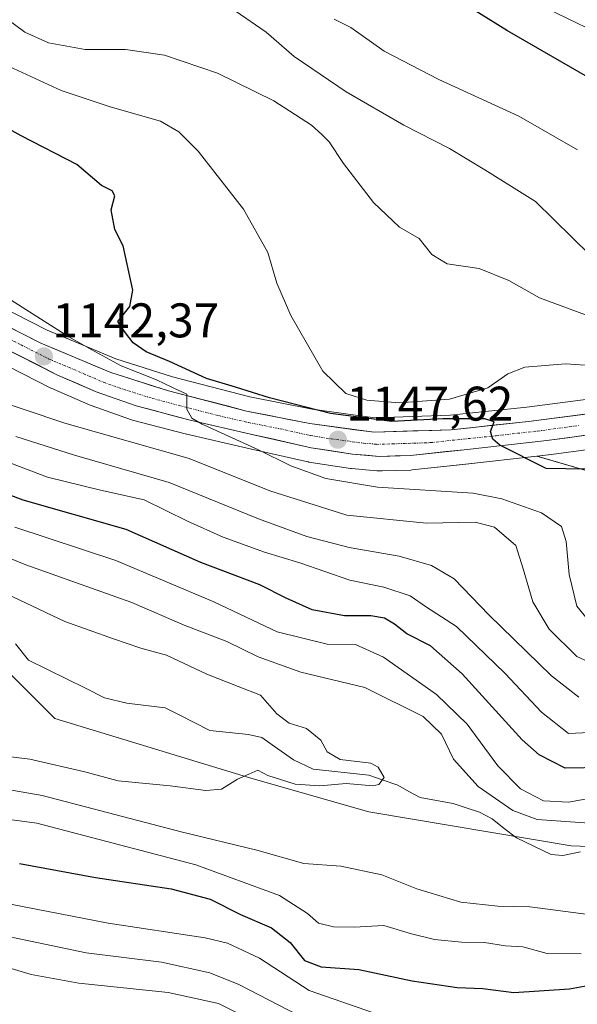
# Model space of a CAD drawing. Units: metres. Extents: x 675259 to 678570, y 4746859 to 4749258.
# Drawn here: x 676971 to 677086, y 4748683 to 4748886 of the extents above; entities that cross this region are included whole.
import ezdxf
from ezdxf.enums import TextEntityAlignment as Align

# ---------------------------------------------------------------- set-up
doc = ezdxf.new("R2010")
doc.units = ezdxf.units.M
doc.header["$MEASUREMENT"] = 0
doc.linetypes.add('TRAZO_Y_PUNTO', pattern=[1, 0.5, -0.25, 0, -0.25])
for name, color, linetype, lineweight in [('Arbolado forestal CxS', 92, 'Continuous', 0), ('Carretera de calzada única', 19, 'Continuous', 13), ('Carretera de calzada única Cxs', 19, 'Continuous', 13), ('Carretera de calzada única eje', 19, 'TRAZO_Y_PUNTO', 0), ('Carátula', 7, 'Continuous', 5), ('Corriente natural lineal', 142, 'Continuous', 13), ('Curva de nivel maestra', 36, 'Continuous', 30), ('Curva de nivel normal', 36, 'Continuous', 0), ('Núcleo urbano CxS', 19, 'Continuous', 0), ('Pastizal CxS', 92, 'Continuous', 0), ('Punto de cota en terreno', 7, 'Continuous', 0), ('Rótulo de punto de cota en terreno', 19, 'Continuous', 0)]:
    doc.layers.add(name, color=color, linetype=linetype, lineweight=lineweight)
doc.styles.add('Arial', font='txt', dxfattribs={"height": 0.2})

# ---------------------------------------------------------------- blocks, each defined once
blk = doc.blocks.new('*U151')
at = {"layer": 'Arbolado forestal CxS', "color": 92, "linetype": 'Continuous', "lineweight": 0}
for points in [[(677157.9177, 4748675.8553, 1131.3854), (677130.3377, 4748697.3921, 1121.7526), (677119.5611, 4748714.4899, 1114.9046), (677084.5251, 4748715.8525, 1112.7652), (677042.7581, 4748722.8137, 1111.5979), (677018.3941, 4748729.7751, 1110.4192), (676977.9599, 4748742.1079, 1108.1648), (676958.4927, 4748761.5757, 1106.7768)], [(676965.5135, 4748816.1747, 1141.995), (676977.0007, 4748810.3357, 1141.9407), (676977.1559, 4748810.2626, 1141.9379), (676985.256, 4748806.7125, 1141.7802), (676985.4533, 4748806.6341, 1141.7648), (676993.7625, 4748803.7374, 1141.0842), (676993.9905, 4748803.668, 1141.0649), (677005.1105, 4748800.7579, 1141.1989), (677005.1946, 4748800.7371, 1141.207), (677017.6621, 4748797.8555, 1142.7812), (677030.17, 4748795.0337, 1144.6166), (677030.3091, 4748795.0057, 1144.6278), (677030.3745, 4748794.9949, 1144.6346), (677038.9645, 4748793.6749, 1145.1283), (677039.1665, 4748793.6509, 1145.1272), (677044.4388, 4748793.2098, 1145.054), (677044.7071, 4748793.1877, 1145.0366), (677044.9601, 4748793.1702, 1145.0223), (677045.0439, 4748793.1753, 1145.025), (677045.4815, 4748793.1998, 1145.0375), (677051.4543, 4748793.3514, 1145.2517), (677051.6888, 4748793.3671, 1145.2703), (677062.7463, 4748794.548, 1146.0766), (677077.475, 4748796.1969, 1149.7778), (677104.8565, 4748788.2107, 1153.7941)]]:
    blk.add_polyline3d(points, dxfattribs=at)
blk = doc.blocks.new('*U157')
at = {"layer": 'Pastizal CxS', "color": 92, "linetype": 'Continuous', "lineweight": 0}
for points in [[(677223.6611, 4748839.7322, 1161.9019), (677222.8765, 4748847.5861, 1165.0648), (677213.1447, 4748855.7011, 1171.5826), (677200.9789, 4748855.7011, 1172.7035), (677187.1913, 4748845.1513, 1167.9971), (677168.5375, 4748847.5865, 1171.1216), (677157.1839, 4748857.3243, 1175.1958), (677149.8843, 4748868.6841, 1180.5646), (677152.3175, 4748878.4219, 1185.1901), (677143.3965, 4748883.2909, 1187.3809), (677121.4991, 4748884.1029, 1185.8197), (677106.0895, 4748885.7261, 1184.4788), (677089.0581, 4748896.2749, 1186.7115), (677081.7595, 4748909.2587, 1190.7868), (677086.6255, 4748922.2425, 1198.3755), (677081.7597, 4748937.6603, 1204.5576), (677071.2163, 4748940.9063, 1201.3434), (677055.8075, 4748957.1361, 1205.1512), (677045.2643, 4748978.2337, 1214.6425), (677054.9971, 4748980.6685, 1218.0198), (677071.2167, 4748971.7417, 1216.9676), (677089.0591, 4748960.3819, 1218.1008), (677109.3343, 4748940.9061, 1217.6267), (677128.7987, 4748930.3573, 1218.6785), (677153.9409, 4748925.4881, 1219.5772), (677197.7359, 4748918.1841, 1212.2744), (677230.1761, 4748913.3149, 1207.2025), (677247.2073, 4748908.4461, 1200.3109), (677273.1607, 4748893.0281, 1180.8901), (677288.6086, 4748880.8833, 1167.8117), (677280.6772, 4748875.7103, 1167.3227), (677263.1391, 4748864.1915, 1166.0145), (677247.5755, 4748854.0754, 1164.4074), (677228.691, 4748842.4401, 1162.4607), (677223.6611, 4748839.7322, 1161.9019)], [(677234.2309, 4748832.9793, 1158.3848), (677233.7647, 4748833.2663, 1158.5901), (677245.9698, 4748840.0605, 1159.7097), (677246.11, 4748840.1451, 1159.7215), (677259.7499, 4748848.8951, 1160.6758), (677259.8047, 4748848.931, 1160.6754), (677274.0523, 4748858.5159, 1161.2514), (677289.8005, 4748868.7051, 1162.3139), (677294.743, 4748872.0201, 1162.5832), (677291.8137, 4748863.8145, 1158.235), (677280.4591, 4748861.3805, 1160.8542), (677267.4825, 4748852.4549, 1160.096), (677257.7505, 4748838.6591, 1156.8126), (677246.3955, 4748836.2253, 1158.0656), (677234.2309, 4748832.9793, 1158.3848)]]:
    blk.add_polyline3d(points, close=True, dxfattribs=at)
blk = doc.blocks.new('*U161')
at = {"layer": 'Núcleo urbano CxS', "color": 19, "linetype": 'Continuous', "lineweight": 0}
for points in [[(676959.5921, 4748830.7131, 1141.8554), (676976.3319, 4748822.2142, 1142.5317), (676990.5017, 4748816.2607, 1144.5594), (677002.2063, 4748812.5951, 1144.9531), (677018.2073, 4748808.4363, 1147.1086), (677031.0523, 4748805.9108, 1147.9999), (677044.0038, 4748804.147, 1149.2659), (677059.5638, 4748804.665, 1149.835), (677075.3711, 4748806.3199, 1150.6979), (677103.8323, 4748810.0085, 1152.7754), (677123.9117, 4748812.2309, 1154.3043), (677143.8832, 4748814.5553, 1156.0461), (677168.7449, 4748818.1313, 1157.791), (677181.618, 4748819.8769, 1158.5067), (677194.4244, 4748824.7251, 1159.6636), (677210.2065, 4748832.4877, 1160.8654), (677223.6611, 4748839.7322, 1161.9019), (677228.691, 4748842.4401, 1162.4607), (677247.5755, 4748854.0754, 1164.4074), (677263.1391, 4748864.1915, 1166.0145), (677280.6772, 4748875.7103, 1167.3227), (677288.6086, 4748880.8833, 1167.8117), (677295.4839, 4748885.3674, 1168.7407), (677311.8296, 4748895.616, 1170.0105)], [(677096.8807, 4748798.743, 1151.5764), (677079.8781, 4748796.4667, 1149.7548), (677079.8139, 4748796.4587, 1149.7549), (677077.475, 4748796.1969, 1149.7778), (677062.7463, 4748794.548, 1146.0766), (677051.6888, 4748793.3671, 1145.2703), (677051.4543, 4748793.3514, 1145.2517), (677045.4815, 4748793.1998, 1145.0375), (677045.0439, 4748793.1753, 1145.025), (677044.9601, 4748793.1702, 1145.0223), (677044.9601, 4748793.1702, 1145.0223), (677044.7071, 4748793.1877, 1145.0366), (677044.4388, 4748793.2098, 1145.054), (677039.1665, 4748793.6509, 1145.1272), (677038.9645, 4748793.6749, 1145.1283), (677030.3745, 4748794.9949, 1144.6346), (677030.3091, 4748795.0057, 1144.6278), (677030.17, 4748795.0337, 1144.6166), (677017.6621, 4748797.8555, 1142.7812), (677005.1946, 4748800.7371, 1141.207), (677005.1105, 4748800.7579, 1141.1989), (676993.9905, 4748803.668, 1141.0649), (676993.7625, 4748803.7374, 1141.0842), (676985.4533, 4748806.6341, 1141.7648), (676985.256, 4748806.7125, 1141.7802), (676977.1559, 4748810.2626, 1141.9379), (676977.0007, 4748810.3357, 1141.9407), (676965.5135, 4748816.1747, 1141.995)]]:
    blk.add_polyline3d(points, dxfattribs=at)
blk = doc.blocks.new('*U162')
at = {"layer": 'Arbolado forestal CxS', "color": 92, "linetype": 'Continuous', "lineweight": 0}
blk.add_polyline3d([(677103.8323, 4748810.0085, 1152.7754), (677075.3711, 4748806.3199, 1150.6979), (677059.5638, 4748804.665, 1149.835), (677044.0038, 4748804.147, 1149.2659), (677044.0038, 4748804.147, 1149.2659), (677031.0523, 4748805.9108, 1147.9999), (677018.2073, 4748808.4363, 1147.1086), (677002.2063, 4748812.5951, 1144.9531), (676990.5017, 4748816.2607, 1144.5594), (676976.3319, 4748822.2142, 1142.5317), (676959.5921, 4748830.7131, 1141.8554)], dxfattribs=at)
blk = doc.blocks.new('5PATER')
at = {"layer": 'Carátula', "linetype": 'Continuous', "lineweight": 5}
h = blk.add_hatch(color=250, dxfattribs=at)
edge = h.paths.add_edge_path()
edge.add_ellipse((0, 0.01), major_axis=(-1.33, -1.34), ratio=0.999422, start_angle=0, end_angle=360)

msp = doc.modelspace()

# ---------------------------------------------------------------- linework, layer by layer
at = {"layer": 'Arbolado forestal CxS', "color": 92, "linetype": 'Continuous', "lineweight": 0}
for points in [[(676959.59, 4748830.71, 1141.86), (676976.33, 4748822.21, 1142.53), (676990.5, 4748816.26, 1144.56), (677002.21, 4748812.6, 1144.95), (677018.21, 4748808.44, 1147.11), (677031.05, 4748805.91, 1148), (677044, 4748804.15, 1149.27), (677059.56, 4748804.66, 1149.84), (677075.37, 4748806.32, 1150.7), (677103.83, 4748810.01, 1152.78), (677123.91, 4748812.23, 1154.3), (677143.88, 4748814.56, 1156.05), (677168.74, 4748818.13, 1157.79), (677181.62, 4748819.88, 1158.51), (677194.42, 4748824.73, 1159.66), (677210.21, 4748832.49, 1160.87), (677223.66, 4748839.73, 1161.9)], [(677233.76, 4748833.27, 1158.59), (677231.74, 4748832.14, 1158.39), (677231.66, 4748832.1, 1158.39), (677206.75, 4748819.14, 1158.08), (677206.66, 4748819.09, 1158.08), (677196.28, 4748814.17, 1156.48), (677195.99, 4748814.05, 1156.42), (677185.3, 4748810.41, 1154.77), (677185.02, 4748810.33, 1154.75), (677175.24, 4748808.02, 1153.91), (677175.07, 4748807.99, 1153.89), (677175, 4748807.97, 1153.89), (677164.8, 4748806.41, 1153.58), (677164.7, 4748806.4, 1153.58), (677150.5, 4748804.72, 1153.73), (677132.68, 4748802.89, 1153.67), (677113.81, 4748800.69, 1153.26), (677096.88, 4748798.74, 1151.58), (677079.88, 4748796.47, 1149.75), (677079.81, 4748796.46, 1149.75), (677077.47, 4748796.2, 1149.78)], [(676965.51, 4748816.17, 1141.99), (676977, 4748810.34, 1141.94), (676977.16, 4748810.26, 1141.94), (676985.26, 4748806.71, 1141.78), (676985.45, 4748806.63, 1141.76), (676993.76, 4748803.74, 1141.08), (676993.99, 4748803.67, 1141.06), (677005.11, 4748800.76, 1141.2), (677005.19, 4748800.74, 1141.21), (677017.66, 4748797.86, 1142.78), (677030.17, 4748795.03, 1144.62), (677030.31, 4748795.01, 1144.63), (677030.37, 4748794.99, 1144.63), (677038.96, 4748793.67, 1145.13), (677039.17, 4748793.65, 1145.13), (677044.44, 4748793.21, 1145.05), (677044.71, 4748793.19, 1145.04), (677044.96, 4748793.17, 1145.02), (677045.04, 4748793.18, 1145.02), (677045.48, 4748793.2, 1145.04), (677051.45, 4748793.35, 1145.25), (677051.69, 4748793.37, 1145.27), (677062.75, 4748794.55, 1146.08), (677077.47, 4748796.2, 1149.78)], [(677077.47, 4748796.2, 1149.78), (677104.86, 4748788.21, 1153.79), (677128.63, 4748779.89, 1154.62), (677151.21, 4748778.7, 1149.68), (677173.8, 4748783.46, 1151.36), (677191.62, 4748789.4, 1150.77), (677215.4, 4748802.47, 1152.54), (677220.16, 4748805.77, 1153), (677230.85, 4748813.17, 1153.51), (677242.54, 4748808.57, 1151.54), (677256.21, 4748803.21, 1148.64), (677266.91, 4748797.27, 1146.64), (677272.86, 4748790.73, 1141.08), (677272.86, 4748776.45, 1129.8), (677265.13, 4748756.23, 1124.08), (677287.68, 4748767.14, 1124.45), (677290.11, 4748776.06, 1124.83), (677292.54, 4748790.66, 1127.36), (677302.28, 4748806.07, 1135)], [(677077.47, 4748796.2, 1149.78), (677104.86, 4748788.21, 1153.79), (677128.63, 4748779.89, 1154.62), (677151.21, 4748778.7, 1149.68), (677173.8, 4748783.46, 1151.36), (677191.62, 4748789.4, 1150.77), (677215.4, 4748802.47, 1152.54), (677220.16, 4748805.77, 1153), (677230.85, 4748813.17, 1153.51), (677242.54, 4748808.57, 1151.54), (677256.21, 4748803.21, 1148.64), (677266.91, 4748797.27, 1146.64), (677272.86, 4748790.73, 1141.08), (677272.86, 4748776.45, 1129.8), (677265.13, 4748756.23, 1124.08), (677287.68, 4748767.14, 1124.45), (677290.11, 4748776.06, 1124.83), (677292.54, 4748790.66, 1127.36), (677302.28, 4748806.07, 1135)], [(677104.86, 4748788.21, 1153.79), (677077.47, 4748796.2, 1149.78), (677079.81, 4748796.46, 1149.75), (677079.88, 4748796.47, 1149.75), (677096.88, 4748798.74, 1151.58)], [(676944.55, 4748769.94, 1105.92), (676958.49, 4748761.58, 1106.78), (676977.96, 4748742.11, 1108.16), (677018.39, 4748729.78, 1110.42), (677042.76, 4748722.81, 1111.6), (677084.53, 4748715.85, 1112.77), (677119.56, 4748714.49, 1114.9), (677130.34, 4748697.39, 1121.75), (677157.92, 4748675.86, 1131.39), (677198.46, 4748658.01, 1144.5), (677234.86, 4748655.52, 1154.89), (677250.66, 4748638.88, 1162.13), (677270.36, 4748638.9, 1165.7), (677282.79, 4748620.68, 1168.92), (677300.63, 4748602.83, 1175.22), (677321.72, 4748584.98, 1186.12), (677333.07, 4748549.28, 1190.18), (677375.23, 4748537.93, 1203.47), (677405.26, 4748535.67, 1213.57), (677420.63, 4748540.61, 1222.78), (677436.64, 4748545.76, 1235.71), (677510.7, 4748543.99, 1261.49)], [(676944.55, 4748769.94, 1105.92), (676958.49, 4748761.58, 1106.78), (676977.96, 4748742.11, 1108.16), (677018.39, 4748729.78, 1110.42), (677042.76, 4748722.81, 1111.6), (677084.53, 4748715.85, 1112.77), (677119.56, 4748714.49, 1114.9), (677130.34, 4748697.39, 1121.75), (677157.92, 4748675.86, 1131.39), (677198.46, 4748658.01, 1144.5), (677234.86, 4748655.52, 1154.89), (677250.66, 4748638.88, 1162.13), (677270.36, 4748638.9, 1165.7), (677282.79, 4748620.68, 1168.92), (677300.63, 4748602.83, 1175.22), (677321.72, 4748584.98, 1186.12), (677333.07, 4748549.28, 1190.18), (677375.23, 4748537.93, 1203.47), (677405.26, 4748535.67, 1213.57), (677420.63, 4748540.61, 1222.78), (677436.64, 4748545.76, 1235.71), (677510.7, 4748543.99, 1261.49)], [(676958.49, 4748761.58, 1106.78), (676977.96, 4748742.11, 1108.16), (677018.39, 4748729.78, 1110.42), (677042.76, 4748722.81, 1111.6), (677084.53, 4748715.85, 1112.77), (677119.56, 4748714.49, 1114.9), (677130.34, 4748697.39, 1121.75), (677157.92, 4748675.86, 1131.39)]]:
    msp.add_polyline3d(points, dxfattribs=at)
at = {"layer": 'Carretera de calzada única', "color": 19, "linetype": 'Continuous', "lineweight": 13}
for points in [[(676958.23, 4748828.04), (676975.07, 4748819.49), (676989.47, 4748813.44), (677001.38, 4748809.71), (677017.54, 4748805.51), (677030.56, 4748802.95), (677043.85, 4748801.14), (677059.77, 4748801.67), (677075.72, 4748803.34), (677104.19, 4748807.03), (677124.25, 4748809.25), (677144.27, 4748811.58), (677169.16, 4748815.16), (677182.36, 4748816.95), (677195.62, 4748821.97), (677211.58, 4748829.82), (677230.19, 4748839.84), (677249.18, 4748851.54), (677264.78, 4748861.68), (677282.32, 4748873.2), (677297.1, 4748882.84), (677313.56, 4748893.16)], [(677127.58, 4748805.31), (677113.46, 4748803.67), (677096.51, 4748801.72), (677079.48, 4748799.44), (677062.42, 4748797.53), (677051.37, 4748796.35), (677044.96, 4748796.17), (677039.42, 4748796.64), (677030.83, 4748797.96), (677018.33, 4748800.78), (677005.87, 4748803.66), (676994.75, 4748806.57), (676986.46, 4748809.46), (676978.36, 4748813.01), (676966.89, 4748818.84)]]:
    msp.add_lwpolyline(points, dxfattribs=at)
at = {"layer": 'Carretera de calzada única Cxs', "color": 19, "linetype": 'Continuous', "lineweight": 13}
for points in [[(676966.65, 4748823.77, 1141.45), (676970.86, 4748821.63, 1141.73), (676975.07, 4748819.49, 1142.49), (676978.67, 4748817.98, 1142.5), (676982.27, 4748816.47, 1143.04), (676985.87, 4748814.95, 1143.51), (676989.47, 4748813.44, 1143.41), (676993.44, 4748812.2, 1144.02), (676997.41, 4748810.95, 1144.72), (677001.38, 4748809.71, 1145.11), (677005.42, 4748808.66, 1145.02), (677009.46, 4748807.61, 1145.72), (677013.5, 4748806.56, 1146.25), (677017.54, 4748805.51, 1146.61), (677021.88, 4748804.66, 1147.16), (677026.22, 4748803.8, 1146.85), (677030.56, 4748802.95, 1146.92), (677034.99, 4748802.35, 1147.31), (677039.42, 4748801.74, 1148.59), (677043.85, 4748801.14, 1149.68), (677047.83, 4748801.27, 1150.14), (677051.81, 4748801.41, 1149.45), (677055.79, 4748801.54, 1149.1), (677059.77, 4748801.67, 1149.21), (677063.76, 4748802.09, 1149.46), (677067.75, 4748802.51, 1149.76), (677071.73, 4748802.92, 1150.09), (677075.72, 4748803.34, 1150.43), (677080.47, 4748803.96, 1150.99), (677085.21, 4748804.57, 1151.36), (677089.96, 4748805.19, 1151.63)], [(677088, 4748800.58, 1151.26), (677083.74, 4748800.01, 1150.94), (677079.48, 4748799.44, 1150.61), (677075.22, 4748798.96, 1150.31), (677070.95, 4748798.49, 1149.98), (677066.69, 4748798.01, 1149.59), (677062.42, 4748797.53, 1149.06), (677058.74, 4748797.14, 1148.82), (677055.05, 4748796.74, 1148.66), (677051.37, 4748796.35, 1148.37), (677048.17, 4748796.26, 1148.07), (677044.96, 4748796.17, 1147.8), (677042.19, 4748796.41, 1147.67), (677039.42, 4748796.64, 1147.49), (677035.13, 4748797.3, 1147.24), (677030.83, 4748797.96, 1146.95), (677026.66, 4748798.9, 1146.53), (677022.5, 4748799.84, 1145.92), (677018.33, 4748800.78, 1145.4), (677014.18, 4748801.74, 1144.93), (677010.02, 4748802.7, 1144.73), (677005.87, 4748803.66, 1144.7), (677002.16, 4748804.63, 1144.31), (676998.46, 4748805.6, 1144.01), (676994.75, 4748806.57, 1143.74), (676990.61, 4748808.02, 1143.63), (676986.46, 4748809.46, 1143.31), (676982.41, 4748811.24, 1142.99), (676978.36, 4748813.01, 1142.68), (676974.54, 4748814.95, 1142.26), (676970.71, 4748816.9, 1141.96), (676966.89, 4748818.84, 1141.48)]]:
    msp.add_polyline3d(points, dxfattribs=at)
at = {"layer": 'Carretera de calzada única eje', "color": 19, "linetype": 'TRAZO_Y_PUNTO', "lineweight": 0}
msp.add_lwpolyline([(676962.56, 4748823.44), (676970.98, 4748819.16), (676976.72, 4748816.25), (676983.91, 4748813.22), (676987.97, 4748811.45), (676992.11, 4748810), (676998.06, 4748808.14), (677003.63, 4748806.68), (677011.7, 4748804.58), (677017.93, 4748803.14), (677024.44, 4748801.86), (677030.69, 4748800.45), (677034.99, 4748799.79), (677041.63, 4748798.89), (677044.4, 4748798.65), (677047.61, 4748798.74), (677055.57, 4748799.01), (677061.09, 4748799.6), (677069.07, 4748800.43), (677077.6, 4748801.39), (677086.11, 4748802.53)], dxfattribs=at)
at = {"layer": 'Corriente natural lineal', "color": 142, "linetype": 'Continuous', "lineweight": 13}
msp.add_polyline3d([(677086.47, 4748714.58, 1112.81), (677082.84, 4748713.82, 1112.55), (677080.37, 4748714.06, 1112.59), (677076.8, 4748715.78, 1113.04), (677073.23, 4748717.5, 1112.59), (677070.72, 4748719.43, 1112.69), (677068.22, 4748721.37, 1112.66), (677065.57, 4748722.76, 1111.72), (677062.86, 4748723.66, 1111.54), (677060.15, 4748724.56, 1111.4), (677056.74, 4748725.18, 1111.04), (677053.34, 4748725.81, 1110.68), (677051.03, 4748727.07, 1110.4), (677048.72, 4748728.32, 1110.06), (677045.73, 4748729.35, 1109.84), (677042.74, 4748730.38, 1109.84), (677038.92, 4748730.8, 1109.79), (677035.09, 4748731.23, 1109.66), (677031.27, 4748731.65, 1109.37), (677027.23, 4748733.55, 1108.92), (677023.94, 4748735.86, 1109.07), (677020.66, 4748738.17, 1108.72), (677017.92, 4748738.81, 1108.56), (677013.92, 4748739.22, 1108.37), (677009.92, 4748739.63, 1108.28), (677006.84, 4748741.19, 1108.28), (677003.76, 4748742.76, 1108.1), (677000.69, 4748744.33, 1107.94), (676996.75, 4748744.81, 1107.92), (676992.81, 4748745.29, 1107.73), (676988.21, 4748746.38, 1107.54), (676984.29, 4748748.32, 1107.24), (676980.37, 4748750.25, 1107.2), (676976.45, 4748752.19, 1107.25), (676972.53, 4748754.12, 1107.15), (676969.81, 4748757.51, 1107.07)], dxfattribs=at)
at = {"layer": 'Curva de nivel maestra', "color": 36, "linetype": 'Continuous', "lineweight": 30}
for points in [[(677089.75, 4748873.34, 1175), (677071.4, 4748883.98, 1175), (677049.96, 4748897.28, 1175)], [(677087.52, 4748793.55, 1150), (677079.38, 4748793.7, 1150), (677069.81, 4748798.5, 1150), (677068.35, 4748799.75, 1150), (677067.89, 4748801.32, 1150), (677068.62, 4748803.26, 1150), (677066.69, 4748803.89, 1150), (677058.06, 4748803.91, 1150), (677047.52, 4748803.36, 1150), (677034.88, 4748805.01, 1150), (677022.28, 4748808.21, 1150), (677015.22, 4748810.47, 1150), (677009.28, 4748812.2, 1150), (677001.61, 4748815.77, 1150), (676996.82, 4748817.7, 1150), (676994.13, 4748819.61, 1150), (676992.34, 4748821.95, 1150), (676990.96, 4748823.96, 1150), (676993.39, 4748827.09, 1150), (676994.04, 4748830.46, 1150), (676992.08, 4748839.59, 1150), (676990.31, 4748842.98, 1150), (676989.59, 4748847.03, 1150), (676990.31, 4748849.91, 1150), (676989.75, 4748850.94, 1150), (676987.6, 4748852.07, 1150), (676982.49, 4748856.4, 1150), (676970.96, 4748862.32, 1150), (676963.63, 4748866.36, 1150)], [(677091.18, 4748731.99, 1125), (677083.26, 4748731.82, 1125), (677077.92, 4748734.63, 1125), (677074.44, 4748737.7, 1125), (677062.03, 4748751.29, 1125), (677055.5, 4748757.1, 1125), (677050.6, 4748759.57, 1125), (677048.06, 4748761.56, 1125), (677045.99, 4748762.82, 1125), (677043.2, 4748763.25, 1125), (677037.76, 4748763.26, 1125), (677031.04, 4748764.53, 1125), (677025.68, 4748766.9, 1125), (677020.25, 4748769.68, 1125), (677008.08, 4748774.3, 1125), (676992.7, 4748781.05, 1125), (676971.43, 4748787.15, 1125), (676949.64, 4748795.34, 1125)], [(676970.68, 4748712.16, 1125), (676986.36, 4748709.29, 1125), (677001.93, 4748706.94, 1125), (677010.01, 4748704.82, 1125), (677016.24, 4748701.64, 1125), (677022.69, 4748698.93, 1125), (677026.52, 4748695.87, 1125), (677029.46, 4748692.21, 1125), (677032.93, 4748690.87, 1125), (677040.69, 4748690.32, 1125), (677051.72, 4748687.99, 1125), (677061.02, 4748686.62, 1125), (677066.27, 4748686.37, 1125), (677072.72, 4748685.56, 1125), (677084.17, 4748686.35, 1125), (677096.28, 4748688.5, 1125)]]:
    msp.add_polyline3d(points, dxfattribs=at)
at = {"layer": 'Curva de nivel normal', "color": 36, "linetype": 'Continuous', "lineweight": 0}
for points in [[(677282.04, 4748891.89, 1180), (677271.33, 4748883.92, 1180), (677262.99, 4748878.26, 1180), (677255.52, 4748874.87, 1180), (677239.28, 4748869.71, 1180), (677220.66, 4748866.12, 1180), (677212.32, 4748865.32, 1180), (677204.99, 4748864.77, 1180), (677187.66, 4748864.34, 1180), (677175.33, 4748863.06, 1180), (677170.33, 4748863.22, 1180), (677167.33, 4748863.91, 1180), (677161.67, 4748863.72, 1180), (677154.66, 4748863.91, 1180), (677148.63, 4748863.92, 1180), (677137.82, 4748865.52, 1180), (677125.96, 4748868.17, 1180), (677118.25, 4748870.17, 1180), (677110.25, 4748874.51, 1180), (677093.58, 4748881.73, 1180), (677075.64, 4748890.49, 1180)], [(677093.85, 4748823.04, 1160), (677078.01, 4748828.84, 1160), (677071.64, 4748832.42, 1160), (677065.51, 4748834.9, 1160), (677058.94, 4748835.88, 1160), (677055.79, 4748837.81, 1160), (677053.13, 4748841.11, 1160), (677049.11, 4748843.46, 1160), (677043.71, 4748848.52, 1160), (677037.52, 4748856.6, 1160), (677034.59, 4748861.08, 1160), (677033.08, 4748862.58, 1160), (677030.94, 4748864.52, 1160), (677023.18, 4748869.54, 1160), (677011.54, 4748875.21, 1160), (677000.6, 4748878.96, 1160), (676992.54, 4748880.11, 1160), (676984.22, 4748880.09, 1160), (676976.66, 4748881.44, 1160), (676971.73, 4748883.7, 1160), (676965.57, 4748888.22, 1160)], [(677088.5, 4748837.6, 1165), (677077.18, 4748848.76, 1165), (677066.73, 4748855.31, 1165), (677059.43, 4748859.68, 1165), (677049.98, 4748864.5, 1165), (677038.08, 4748871.4, 1165), (677027.38, 4748878.65, 1165), (677021.6, 4748883.64, 1165), (677015.19, 4748888.07, 1165)], [(677085.85, 4748859.43, 1170), (677073.71, 4748866.37, 1170), (677057.22, 4748873.9, 1170), (677045.94, 4748879.73, 1170), (677039.01, 4748884.64, 1170), (677035.59, 4748886.38, 1170)], [(677097.46, 4748814.3, 1155), (677083.34, 4748815.28, 1155), (677074.96, 4748814.55, 1155), (677071.48, 4748813.18, 1155), (677067.31, 4748810.34, 1155), (677059.4, 4748807.98, 1155), (677049.03, 4748807.19, 1155), (677042.37, 4748807.74, 1155), (677038.02, 4748809.14, 1155), (677033.26, 4748813.72, 1155), (677026.63, 4748825.26, 1155), (677023.79, 4748831.9, 1155), (677021.93, 4748838.23, 1155), (677016.89, 4748847.14, 1155), (677007.54, 4748859.12, 1155), (677003.52, 4748863.1, 1155), (676999.72, 4748865.3, 1155), (676989.36, 4748868.26, 1155), (676979.25, 4748871.66, 1155), (676967.63, 4748877.01, 1155)], [(677088.97, 4748761.2, 1145), (677085.69, 4748765.3, 1145), (677084.08, 4748771.81, 1145), (677083.5, 4748778.6, 1145), (677082.54, 4748781.67, 1145), (677078.4, 4748784.53, 1145), (677070.2, 4748787.42, 1145), (677064.32, 4748788.58, 1145), (677044.56, 4748789.82, 1145), (677033.87, 4748791.58, 1145), (677026.65, 4748794.21, 1145), (677019.99, 4748797.49, 1145), (677008.37, 4748802.8, 1145), (677006.25, 4748804.04, 1145), (677005.16, 4748805.93, 1145), (677005.19, 4748809.02, 1145), (677002.38, 4748810.31, 1145), (676998.93, 4748811.93, 1145), (676991.6, 4748814.84, 1145), (676985.56, 4748818.16, 1145), (676980.82, 4748820.85, 1145), (676963.77, 4748831.59, 1145)], [(677089.59, 4748753.12, 1140), (677085.69, 4748754.89, 1140), (677079.96, 4748760.54, 1140), (677076.58, 4748766.15, 1140), (677074.59, 4748772.95, 1140), (677073.11, 4748777.76, 1140), (677068.69, 4748781.56, 1140), (677064.68, 4748782.57, 1140), (677054.64, 4748782.37, 1140), (677038.19, 4748784.05, 1140), (677022.3, 4748789.06, 1140), (677005.68, 4748795.7, 1140), (676980.01, 4748803.04, 1140), (676954.95, 4748811.38, 1140)], [(677086.08, 4748746.51, 1135), (677080.5, 4748750.88, 1135), (677067.56, 4748763.45, 1135), (677060.39, 4748770.88, 1135), (677055.71, 4748773.68, 1135), (677049.01, 4748775.57, 1135), (677038.67, 4748777.4, 1135), (677029.97, 4748779.62, 1135), (677019.97, 4748783.31, 1135), (677001.56, 4748790.76, 1135), (676981.99, 4748796.43, 1135), (676969.87, 4748800.29, 1135)], [(677091.3, 4748739.38, 1130), (677084.01, 4748739.03, 1130), (677078.38, 4748743.42, 1130), (677070.88, 4748751.41, 1130), (677060.88, 4748761.08, 1130), (677054.66, 4748765.04, 1130), (677051.26, 4748767.43, 1130), (677045.88, 4748769.18, 1130), (677038.86, 4748770.6, 1130), (677028.54, 4748774.23, 1130), (677021.22, 4748776.43, 1130), (677012.68, 4748779.47, 1130), (677005.34, 4748782.79, 1130), (676996.35, 4748787.2, 1130), (676987.36, 4748789.18, 1130), (676976.46, 4748791.91, 1130), (676967.18, 4748795.42, 1130)], [(677095.78, 4748726.96, 1120), (677083.98, 4748724.82, 1120), (677078.84, 4748725.1, 1120), (677074.08, 4748727.59, 1120), (677069.4, 4748732.31, 1120), (677063.08, 4748740.92, 1120), (677056.73, 4748747.08, 1120), (677045.78, 4748754.72, 1120), (677040, 4748757.34, 1120), (677034.18, 4748757.43, 1120), (677023.83, 4748759.96, 1120), (677010.78, 4748766.19, 1120), (676990.55, 4748774.67, 1120), (676969.71, 4748781.54, 1120)], [(677096.06, 4748719.94, 1115), (677077.52, 4748721.25, 1115), (677072.51, 4748723.1, 1115), (677065.33, 4748728.05, 1115), (677060.22, 4748733.74, 1115), (677057.79, 4748738.89, 1115), (677053.96, 4748742.48, 1115), (677041.96, 4748748.51, 1115), (677028.71, 4748751.63, 1115), (677019.91, 4748754.83, 1115), (677013.45, 4748758, 1115), (677004.64, 4748761.38, 1115), (676993.81, 4748766.01, 1115), (676971.98, 4748773.8, 1115), (676958.92, 4748779.09, 1115)], [(676955.9, 4748735.77, 1110), (676972.8, 4748733.71, 1110), (676984.16, 4748731.07, 1110), (676991.01, 4748729.26, 1110), (677001.73, 4748728.22, 1110), (677009.13, 4748727.22, 1110), (677012.34, 4748727.53, 1110), (677015.68, 4748729.61, 1110), (677018.01, 4748730.61, 1110), (677019.82, 4748731.42, 1110), (677021.93, 4748730.34, 1110), (677027.56, 4748728.56, 1110), (677032.63, 4748728.24, 1110), (677038.11, 4748728.68, 1110), (677043.57, 4748728.19, 1110), (677044.83, 4748728.45, 1110), (677045.91, 4748729.93, 1110), (677044.71, 4748732.07, 1110), (677043.18, 4748732.88, 1110), (677036.81, 4748733.64, 1110), (677034.16, 4748735.24, 1110), (677032.82, 4748737.66, 1110), (677029.88, 4748740.04, 1110), (677026.34, 4748741.16, 1110), (677023.77, 4748743.09, 1110), (677020.38, 4748746.9, 1110), (677015.77, 4748748.72, 1110), (677009.34, 4748751.27, 1110), (677001.01, 4748755.14, 1110), (676995.68, 4748756.58, 1110), (676990.02, 4748758.55, 1110), (676980.02, 4748762.12, 1110), (676957.31, 4748772.86, 1110)], [(676956.69, 4748729.45, 1115), (676975.35, 4748726.18, 1115), (677004.01, 4748718.75, 1115), (677019.66, 4748714.94, 1115), (677029.35, 4748712.21, 1115), (677036.97, 4748711.63, 1115), (677045.42, 4748709.82, 1115), (677052.7, 4748706.94, 1115), (677061.78, 4748704.21, 1115), (677069.38, 4748703.37, 1115), (677076.02, 4748703.22, 1115), (677088.09, 4748701.7, 1115)], [(676953.1, 4748723.35, 1120), (676974.22, 4748720.48, 1120), (677007.06, 4748711.92, 1120), (677024.35, 4748705.58, 1120), (677030.09, 4748701.88, 1120), (677032.38, 4748699.88, 1120), (677035.49, 4748699.09, 1120), (677039.74, 4748699.07, 1120), (677045.85, 4748699.37, 1120), (677051.55, 4748697.7, 1120), (677056.34, 4748696.53, 1120), (677061.88, 4748695.96, 1120), (677066.61, 4748695.88, 1120), (677070.99, 4748695.22, 1120), (677074.57, 4748694.97, 1120), (677079.57, 4748693.61, 1120), (677086.57, 4748693.53, 1120)], [(676966.63, 4748704.22, 1130), (676988.92, 4748699.85, 1130), (677008.96, 4748696.86, 1130), (677013.58, 4748695.75, 1130), (677020.21, 4748692.66, 1130), (677030.43, 4748686, 1130), (677043.69, 4748681.4, 1130)], [(676967.35, 4748697.34, 1135), (676984.43, 4748693.74, 1135), (676999.94, 4748691.81, 1135), (677009.95, 4748689.61, 1135), (677015.93, 4748687.2, 1135), (677038.71, 4748675.5, 1135)], [(676964.01, 4748691.94, 1140), (676973.04, 4748689.31, 1140), (676982.88, 4748687.52, 1140), (677001.31, 4748685.59, 1140), (677011.72, 4748683.32, 1140), (677020.55, 4748678.94, 1140)]]:
    msp.add_polyline3d(points, dxfattribs=at)
at = {"layer": 'Núcleo urbano CxS', "color": 19, "linetype": 'Continuous', "lineweight": 0}
for points in [[(676959.59, 4748830.71, 1141.86), (676976.33, 4748822.21, 1142.53), (676990.5, 4748816.26, 1144.56), (677002.21, 4748812.6, 1144.95), (677018.21, 4748808.44, 1147.11), (677031.05, 4748805.91, 1148), (677044, 4748804.15, 1149.27), (677059.56, 4748804.66, 1149.84), (677075.37, 4748806.32, 1150.7), (677103.83, 4748810.01, 1152.78), (677123.91, 4748812.23, 1154.3), (677143.88, 4748814.56, 1156.05), (677168.74, 4748818.13, 1157.79), (677181.62, 4748819.88, 1158.51), (677194.42, 4748824.73, 1159.66), (677210.21, 4748832.49, 1160.87), (677223.66, 4748839.73, 1161.9)], [(677233.76, 4748833.27, 1158.59), (677231.74, 4748832.14, 1158.39), (677231.66, 4748832.1, 1158.39), (677206.75, 4748819.14, 1158.08), (677206.66, 4748819.09, 1158.08), (677196.28, 4748814.17, 1156.48), (677195.99, 4748814.05, 1156.42), (677185.3, 4748810.41, 1154.77), (677185.02, 4748810.33, 1154.75), (677175.24, 4748808.02, 1153.91), (677175.07, 4748807.99, 1153.89), (677175, 4748807.97, 1153.89), (677164.8, 4748806.41, 1153.58), (677164.7, 4748806.4, 1153.58), (677150.5, 4748804.72, 1153.73), (677132.68, 4748802.89, 1153.67), (677113.81, 4748800.69, 1153.26), (677096.88, 4748798.74, 1151.58), (677079.88, 4748796.47, 1149.75), (677079.81, 4748796.46, 1149.75), (677077.47, 4748796.2, 1149.78)], [(676965.51, 4748816.17, 1141.99), (676977, 4748810.34, 1141.94), (676977.16, 4748810.26, 1141.94), (676985.26, 4748806.71, 1141.78), (676985.45, 4748806.63, 1141.76), (676993.76, 4748803.74, 1141.08), (676993.99, 4748803.67, 1141.06), (677005.11, 4748800.76, 1141.2), (677005.19, 4748800.74, 1141.21), (677017.66, 4748797.86, 1142.78), (677030.17, 4748795.03, 1144.62), (677030.31, 4748795.01, 1144.63), (677030.37, 4748794.99, 1144.63), (677038.96, 4748793.67, 1145.13), (677039.17, 4748793.65, 1145.13), (677044.44, 4748793.21, 1145.05), (677044.71, 4748793.19, 1145.04), (677044.96, 4748793.17, 1145.02), (677045.04, 4748793.18, 1145.02), (677045.48, 4748793.2, 1145.04), (677051.45, 4748793.35, 1145.25), (677051.69, 4748793.37, 1145.27), (677062.75, 4748794.55, 1146.08), (677077.47, 4748796.2, 1149.78)]]:
    msp.add_polyline3d(points, dxfattribs=at)

# ---------------------------------------------------------------- block references
at = {"layer": 'Arbolado forestal CxS', "color": 92, "linetype": 'Continuous', "lineweight": 0}
for name in ['*U162', '*U151']:
    msp.add_blockref(name, (0, 0), dxfattribs=at)
at = {"layer": 'Núcleo urbano CxS', "color": 19, "linetype": 'Continuous', "lineweight": 0}
msp.add_blockref('*U161', (0, 0), dxfattribs=at)
at = {"layer": 'Pastizal CxS', "color": 92, "linetype": 'Continuous', "lineweight": 0}
msp.add_blockref('*U157', (0, 0), dxfattribs=at)
at = {"layer": 'Punto de cota en terreno', "linetype": 'Continuous', "lineweight": 0}
for p in [(676975.68, 4748816.78, 1142.37), (677036.37, 4748799.6, 1147.62)]:
    msp.add_blockref('5PATER', p, dxfattribs=at)

# ---------------------------------------------------------------- texts
at = {"layer": 'Rótulo de punto de cota en terreno', "color": 19, "linetype": 'Continuous', "lineweight": 0, "style": 'Arial'}
for s, p in [('1142,37', (676977.44, 4748818.54)), ('1147,62', (677038.13, 4748801.36))]:
    msp.add_text(s, height=7, dxfattribs=at).set_placement(p, align=Align.BOTTOM_LEFT)

doc.saveas('drawing.dxf')
